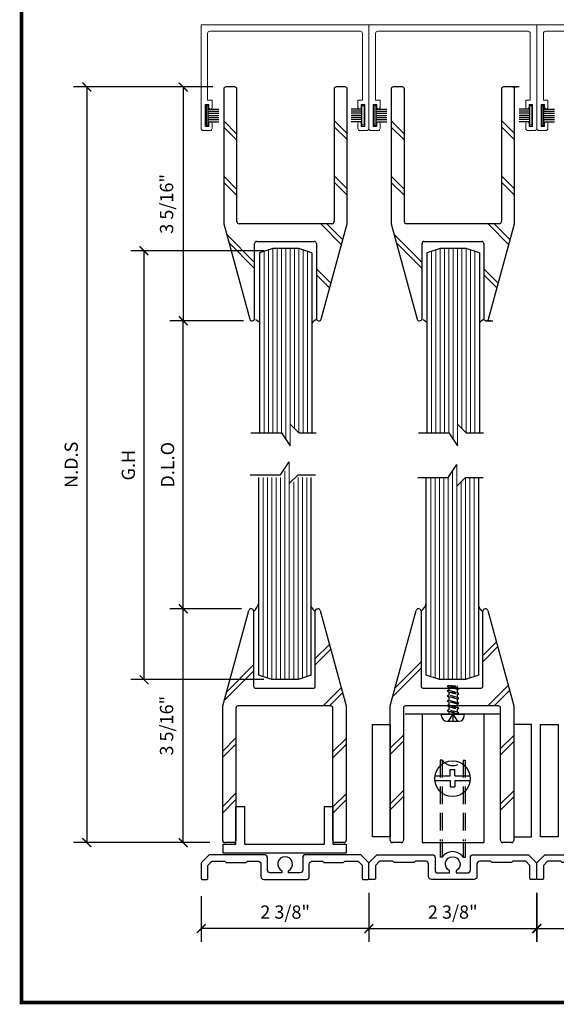
# Model space of a CAD drawing. Units: inches. Extents: x 270 to 775, y -168 to 31.
# Drawn here: x 484 to 492, y -142 to -128 of the extents above; entities that cross this region are included whole.
import ezdxf
from ezdxf.enums import TextEntityAlignment as Align

# ---------------------------------------------------------------- set-up
doc = ezdxf.new("R2010")
doc.units = ezdxf.units.IN
doc.header["$MEASUREMENT"] = 0
doc.linetypes.add('DASHED', pattern=[0.75, 0.5, -0.25])
for name, color, linetype in [('ADPDETAIL1', 1, 'Continuous'), ('ADPDETAIL2', 7, 'Continuous'), ('ADPDETAIL3', 5, 'Continuous'), ('BOLD', 1, 'Continuous'), ('MED', 4, 'Continuous'), ('THIN', 4, 'Continuous'), ('TITLE_BLOCK', 7, 'Continuous')]:
    doc.layers.add(name, color=color, linetype=linetype)
doc.layers.add('HATCH', color=7, linetype='Continuous', lineweight=13)
doc.layers.add('THICK', color=5, linetype='Continuous', lineweight=120)
doc.layers.add('SHEET', color=40, linetype='Continuous', plot=False)
doc.styles.add('ROMANT', font='romant__.ttf')
doc.styles.add('SIMPLEX-094', font='simplex.shx', dxfattribs={"height": 0.094})
doc.styles.get("Standard").update_dxf_attribs({"font": 'romantic.ttf'})
doc.dimstyles.new('IAMW', dxfattribs={"dimscale": 2, "dimtxt": 0.09375, "dimasz": 0.0625, "dimexe": 0.09375, "dimexo": 0.125, "dimgap": 0.0625, "dimtad": 1, "dimdec": 4, "dimzin": 3, "dimdsep": 46, "dimlunit": 4, "dimtxsty": 'Standard', "dimblk": 'ARCHTICK', "dimcen": 0, "dimclrd": 256, "dimclre": 256, "dimclrt": 2, "dimadec": 8, "dimazin": 0, "dimtfac": 1, "dimtdec": 4, "dimtix": 1, "dimtmove": 2, "dimatfit": 3, "dimfxl": 0.09375, "dimfrac": 2, "dimtolj": 1, "dimtzin": 0, "dimlwd": -1, "dimlwe": -1, "dimarcsym": 0})

# ---------------------------------------------------------------- blocks, each defined once
blk = doc.blocks.new('PRL_ARCH_P')
blk.add_point((-3.969, 0.5085))
at = {"layer": 'THICK', "const_width": 0.025}
blk.add_lwpolyline([(-3.969, 0), (3.969, 0), (3.969, 10.437), (-3.969, 10.437)], close=True, dxfattribs=at)
for tag, height, style, width, p, p2 in [('PRODUCT', 0.25, 'ROMANT', 1.543709, (-1.169, 9.9803), (1.606, 9.9803)), ('DWG_NO_F', 0.094, 'SIMPLEX-094', 1.745692, (2.4398, 10.1462), (3.776, 10.1462)), ('TYPE1', 0.125, 'ROMANT', 4.688377, (-1.1792, 9.737), (1.6115, 9.737))]:
    blk.add_attdef(tag, text='', height=height, dxfattribs=dict(style=style, width=width)).set_placement(p, p2, align=Align.FIT)
at = {"style": 'SIMPLEX-094'}
blk.add_attdef('DATE', (2.1704, 9.7663), '', height=0.094, dxfattribs=at)
at = {"layer": 'SHEET', "style": 'ROMANT'}
blk.add_attdef('SCALE', (-3.146, 8.9578), '', height=0.094, dxfattribs=at)
blk = doc.blocks.new('_ArchTick')
at = {"color": 0, "linetype": 'ByBlock', "const_width": 0.15}
blk.add_lwpolyline([(-0.5, -0.5), (0.5, 0.5)], dxfattribs=at)
blk = doc.blocks.new('*D351')
for p, q in [((491.75, -127.782), (491.75, -127.381)), ((494.129, -127.782), (494.129, -127.381)), ((494.129, -127.569), (491.75, -127.569))]:
    blk.add_line(p, q)
at = {"layer": 'Defpoints', "color": 0}
for p in [(491.75, -127.569), (491.75, -128.032), (494.129, -128.032)]:
    blk.add_point(p, dxfattribs=at)
at = {"xscale": 0.125, "yscale": 0.125, "zscale": 0.125, "rotation": 180}
blk.add_blockref('_ArchTick', (491.75, -127.569), dxfattribs=at)
at = {"xscale": 0.125, "yscale": 0.125, "zscale": 0.125}
blk.add_blockref('_ArchTick', (494.129, -127.569), dxfattribs=at)
at = {"color": 2, "insert": (492.94, -127.334), "char_height": 0.1875, "attachment_point": 5}
blk.add_mtext('\\A1;2 3/8"', dxfattribs=at)
blk = doc.blocks.new('*D352')
for p, q in [((486.993, -127.782), (486.993, -127.381)), ((489.372, -127.782), (489.372, -127.381)), ((489.372, -127.569), (486.993, -127.569))]:
    blk.add_line(p, q)
at = {"layer": 'Defpoints', "color": 0}
for p in [(486.993, -127.569), (486.993, -128.032), (489.372, -128.032)]:
    blk.add_point(p, dxfattribs=at)
at = {"xscale": 0.125, "yscale": 0.125, "zscale": 0.125, "rotation": 180}
blk.add_blockref('_ArchTick', (486.993, -127.569), dxfattribs=at)
at = {"xscale": 0.125, "yscale": 0.125, "zscale": 0.125}
blk.add_blockref('_ArchTick', (489.372, -127.569), dxfattribs=at)
at = {"color": 2, "insert": (488.182, -127.334), "char_height": 0.1875, "attachment_point": 5}
blk.add_mtext('\\A1;2 3/8"', dxfattribs=at)
blk = doc.blocks.new('*U3')
at = {"layer": 'ADPDETAIL1', "linetype": 'Continuous'}
blk.add_lwpolyline([(1.069, 0.35), (0.29, 0.35, 0.414214), (0.25, 0.31), (0.25, 0.133, -0.414214), (0.21, 0.093), (0.047, 0.093), (0.047, 0.123, 4.237107), (-0.047, 0.123), (-0.047, 0.093), (-0.21, 0.093, -0.414214), (-0.25, 0.133), (-0.25, 0.31, 0.414214), (-0.29, 0.35), (-1.069, 0.35, 0.198912), (-1.08, 0.346), (-1.183, 0.242, 0.198913), (-1.188, 0.232), (-1.188, 0.015, 0.414214), (-1.173, 0), (-1.109, 0, 0.414214), (-1.094, 0.015), (-1.094, 0.193, -0.198912), (-1.09, 0.204), (-1.041, 0.253, -0.198912), (-1.031, 0.257), (-0.852, 0.257), (-0.833, 0.238), (-0.552, 0.238), (-0.533, 0.257), (-0.383, 0.257, -0.414214), (-0.343, 0.217), (-0.343, 0.04, 0.414213), (-0.303, 0), (0.303, 0, 0.414213), (0.343, 0.04), (0.343, 0.217, -0.414214), (0.383, 0.257), (0.528, 0.257), (0.547, 0.238), (0.828, 0.238), (0.847, 0.257), (1.031, 0.257, -0.198912), (1.041, 0.253), (1.09, 0.204, -0.198912), (1.094, 0.193), (1.094, 0.015, 0.414214), (1.109, 0), (1.172, 0, 0.414214), (1.187, 0.015), (1.187, 0.232, 0.198912), (1.183, 0.242), (1.08, 0.346, 0.198912)], format="xyb", close=True, dxfattribs=at)
blk = doc.blocks.new('*D353')
for p, q in [((491.752, -140.328), (491.752, -141.024)), ((494.127, -140.328), (494.127, -141.024)), ((491.752, -140.836), (494.127, -140.836))]:
    blk.add_line(p, q)
at = {"layer": 'Defpoints', "color": 0}
for p in [(491.752, -140.078), (494.127, -140.078), (494.127, -140.836)]:
    blk.add_point(p, dxfattribs=at)
at = {"xscale": 0.125, "yscale": 0.125, "zscale": 0.125, "rotation": 180}
blk.add_blockref('_ArchTick', (491.752, -140.836), dxfattribs=at)
at = {"xscale": 0.125, "yscale": 0.125, "zscale": 0.125}
blk.add_blockref('_ArchTick', (494.127, -140.836), dxfattribs=at)
at = {"color": 2, "insert": (492.939, -140.602), "char_height": 0.1875, "attachment_point": 5}
blk.add_mtext('\\A1;2 3/8"', dxfattribs=at)
blk = doc.blocks.new('*U4')
at = {"layer": 'ADPDETAIL1', "linetype": 'Continuous'}
blk.add_lwpolyline([(1.069, 0.35), (0.29, 0.35, 0.414214), (0.25, 0.31), (0.25, 0.133, -0.414214), (0.21, 0.093), (0.047, 0.093), (0.047, 0.123, 4.237107), (-0.047, 0.123), (-0.047, 0.093), (-0.21, 0.093, -0.414214), (-0.25, 0.133), (-0.25, 0.31, 0.414214), (-0.29, 0.35), (-1.069, 0.35, 0.198912), (-1.08, 0.346), (-1.183, 0.242, 0.198913), (-1.188, 0.232), (-1.188, 0.015, 0.414214), (-1.173, 0), (-1.109, 0, 0.414214), (-1.094, 0.015), (-1.094, 0.193, -0.198912), (-1.09, 0.204), (-1.041, 0.253, -0.198912), (-1.031, 0.257), (-0.852, 0.257), (-0.833, 0.238), (-0.552, 0.238), (-0.533, 0.257), (-0.383, 0.257, -0.414214), (-0.343, 0.217), (-0.343, 0.04, 0.414213), (-0.303, 0), (0.303, 0, 0.414213), (0.343, 0.04), (0.343, 0.217, -0.414214), (0.383, 0.257), (0.528, 0.257), (0.547, 0.238), (0.828, 0.238), (0.847, 0.257), (1.031, 0.257, -0.198912), (1.041, 0.253), (1.09, 0.204, -0.198912), (1.094, 0.193), (1.094, 0.015, 0.414214), (1.109, 0), (1.172, 0, 0.414214), (1.187, 0.015), (1.187, 0.232, 0.198912), (1.183, 0.242), (1.08, 0.346, 0.198912)], format="xyb", close=True, dxfattribs=at)
blk = doc.blocks.new('*D354')
for p, q in [((486.998, -140.374), (486.998, -141.024)), ((489.373, -140.374), (489.373, -141.024)), ((489.373, -140.836), (486.998, -140.836))]:
    blk.add_line(p, q)
at = {"layer": 'Defpoints', "color": 0}
for p in [(486.998, -140.124), (489.373, -140.124), (486.998, -140.836)]:
    blk.add_point(p, dxfattribs=at)
at = {"xscale": 0.125, "yscale": 0.125, "zscale": 0.125, "rotation": 180}
blk.add_blockref('_ArchTick', (486.998, -140.836), dxfattribs=at)
at = {"xscale": 0.125, "yscale": 0.125, "zscale": 0.125}
blk.add_blockref('_ArchTick', (489.373, -140.836), dxfattribs=at)
at = {"color": 2, "insert": (488.186, -140.602), "char_height": 0.1875, "attachment_point": 5}
blk.add_mtext('\\A1;2 3/8"', dxfattribs=at)
blk = doc.blocks.new('SETTING TRACK')
for p, q in [((52.843, 228.316), (52.843, 228.85)), ((52.843, 228.85), (52.968, 228.85)), ((52.968, 228.316), (52.968, 228.85)), ((54.093, 228.85), (54.218, 228.85)), ((54.093, 228.85), (54.093, 228.316)), ((54.218, 228.85), (54.218, 228.316)), ((52.656, 228.316), (52.656, 228.191)), ((52.656, 228.316), (52.843, 228.316)), ((52.656, 228.191), (54.406, 228.191)), ((52.968, 228.316), (54.093, 228.316)), ((54.218, 228.316), (54.406, 228.316)), ((54.406, 228.316), (54.406, 228.191))]:
    blk.add_line(p, q)
blk = doc.blocks.new('MO-HAIR')
at = {"layer": 'ADPDETAIL2'}
for p, q in [((-0.03, 0), (0, 0)), ((0, 0), (0, -0.282)), ((0, -0.282), (-0.03, -0.282))]:
    blk.add_line(p, q, dxfattribs=at)
at = {"layer": 'ADPDETAIL2', "linetype": 'Continuous'}
for p, q in [((-0.03, -0.282), (-0.03, 0)), ((-0.03, -0.051), (-0.181, -0.051)), ((-0.03, -0.081), (-0.181, -0.081)), ((-0.03, -0.111), (-0.181, -0.111)), ((-0.03, -0.141), (-0.181, -0.141)), ((-0.03, -0.171), (-0.181, -0.171)), ((-0.03, -0.201), (-0.181, -0.201)), ((-0.03, -0.231), (-0.181, -0.231))]:
    blk.add_line(p, q, dxfattribs=at)
blk = doc.blocks.new('*D363')
for p, q in [((487.16, -128.914), (486.554, -128.914)), ((486.742, -128.914), (486.742, -132.226)), ((487.473, -132.226), (486.554, -132.226))]:
    blk.add_line(p, q)
at = {"layer": 'Defpoints', "color": 0}
for p in [(487.41, -128.914), (486.742, -132.226), (487.723, -132.226)]:
    blk.add_point(p, dxfattribs=at)
at = {"xscale": 0.125, "yscale": 0.125, "zscale": 0.125}
for p, rotation in [((486.742, -128.914), 90), ((486.742, -132.226), 270)]:
    blk.add_blockref('_ArchTick', p, dxfattribs=dict(at, rotation=rotation))
at = {"color": 2, "insert": (486.506, -130.57), "char_height": 0.1875, "attachment_point": 5, "rotation": 90}
blk.add_mtext('\\A1;3 5/16"', dxfattribs=at)
blk = doc.blocks.new('*D364')
for p, q in [((487.458, -136.306), (486.554, -136.306)), ((486.742, -139.618), (486.742, -136.306)), ((487.121, -139.618), (486.554, -139.618))]:
    blk.add_line(p, q)
at = {"layer": 'Defpoints', "color": 0}
for p in [(486.742, -136.306), (487.708, -136.306), (487.371, -139.618)]:
    blk.add_point(p, dxfattribs=at)
at = {"xscale": 0.125, "yscale": 0.125, "zscale": 0.125}
for p, rotation in [((486.742, -136.306), 90), ((486.742, -139.618), 270)]:
    blk.add_blockref('_ArchTick', p, dxfattribs=dict(at, rotation=rotation))
at = {"color": 2, "insert": (486.506, -137.962), "char_height": 0.1875, "attachment_point": 5, "rotation": 90}
blk.add_mtext('\\A1;3 5/16"', dxfattribs=at)
blk = doc.blocks.new('*D365')
for p, q in [((487.883, -131.233), (485.998, -131.233)), ((486.185, -131.233), (486.185, -137.309)), ((487.883, -137.309), (485.998, -137.309))]:
    blk.add_line(p, q)
at = {"layer": 'Defpoints', "color": 0}
for p in [(488.133, -131.233), (486.185, -137.309), (488.133, -137.309)]:
    blk.add_point(p, dxfattribs=at)
at = {"xscale": 0.125, "yscale": 0.125, "zscale": 0.125}
for p, rotation in [((486.185, -131.233), 90), ((486.185, -137.309), 270)]:
    blk.add_blockref('_ArchTick', p, dxfattribs=dict(at, rotation=rotation))
at = {"color": 2, "insert": (485.964, -134.271), "char_height": 0.1875, "attachment_point": 5, "rotation": 90}
blk.add_mtext('\\A1;G.H', dxfattribs=at)
blk = doc.blocks.new('*D366')
for p, q in [((487.595, -132.226), (486.554, -132.226)), ((486.742, -136.306), (486.742, -132.226)), ((487.57, -136.306), (486.554, -136.306))]:
    blk.add_line(p, q)
at = {"layer": 'Defpoints', "color": 0}
for p in [(486.742, -132.226), (487.845, -132.226), (487.82, -136.306)]:
    blk.add_point(p, dxfattribs=at)
at = {"xscale": 0.125, "yscale": 0.125, "zscale": 0.125}
for p, rotation in [((486.742, -132.226), 90), ((486.742, -136.306), 270)]:
    blk.add_blockref('_ArchTick', p, dxfattribs=dict(at, rotation=rotation))
at = {"color": 2, "insert": (486.521, -134.266), "char_height": 0.1875, "attachment_point": 5, "rotation": 90}
blk.add_mtext('\\A1;D.L.O', dxfattribs=at)
blk = doc.blocks.new('*D367')
for p, q in [((487.083, -128.914), (485.188, -128.914)), ((485.376, -128.914), (485.376, -139.618)), ((487.121, -139.618), (485.188, -139.618))]:
    blk.add_line(p, q)
at = {"layer": 'Defpoints', "color": 0}
for p in [(487.333, -128.914), (485.376, -139.618), (487.371, -139.618)]:
    blk.add_point(p, dxfattribs=at)
at = {"xscale": 0.125, "yscale": 0.125, "zscale": 0.125}
for p, rotation in [((485.376, -128.914), 90), ((485.376, -139.618), 270)]:
    blk.add_blockref('_ArchTick', p, dxfattribs=dict(at, rotation=rotation))
at = {"color": 2, "insert": (485.155, -134.266), "char_height": 0.1875, "attachment_point": 5, "rotation": 90}
blk.add_mtext('\\A1;N.D.S', dxfattribs=at)
blk = doc.blocks.new('*D552')
for p, q in [((489.372, -127.782), (489.372, -127.381)), ((491.75, -127.782), (491.75, -127.381)), ((491.75, -127.569), (489.372, -127.569))]:
    blk.add_line(p, q)
at = {"layer": 'Defpoints', "color": 0}
for p in [(489.372, -127.569), (489.372, -128.032), (491.75, -128.032)]:
    blk.add_point(p, dxfattribs=at)
at = {"xscale": 0.125, "yscale": 0.125, "zscale": 0.125, "rotation": 180}
blk.add_blockref('_ArchTick', (489.372, -127.569), dxfattribs=at)
at = {"xscale": 0.125, "yscale": 0.125, "zscale": 0.125}
blk.add_blockref('_ArchTick', (491.75, -127.569), dxfattribs=at)
at = {"color": 2, "insert": (490.561, -127.334), "char_height": 0.1875, "attachment_point": 5}
blk.add_mtext('\\A1;2 3/8"', dxfattribs=at)
blk = doc.blocks.new('*D553')
for p, q in [((489.373, -140.328), (489.373, -141.024)), ((491.748, -140.328), (491.748, -141.024)), ((489.373, -140.836), (491.748, -140.836))]:
    blk.add_line(p, q)
at = {"layer": 'Defpoints', "color": 0}
for p in [(489.373, -140.078), (491.748, -140.078), (491.748, -140.836)]:
    blk.add_point(p, dxfattribs=at)
at = {"xscale": 0.125, "yscale": 0.125, "zscale": 0.125, "rotation": 180}
blk.add_blockref('_ArchTick', (489.373, -140.836), dxfattribs=at)
at = {"xscale": 0.125, "yscale": 0.125, "zscale": 0.125}
blk.add_blockref('_ArchTick', (491.748, -140.836), dxfattribs=at)
at = {"color": 2, "insert": (490.561, -140.602), "char_height": 0.1875, "attachment_point": 5}
blk.add_mtext('\\A1;2 3/8"', dxfattribs=at)

msp = doc.modelspace()

# ---------------------------------------------------------------- linework, layer by layer
for p, q in [((487.3166, -128.94491), (487.3166, -130.85091)), ((487.4726, -128.91391), (487.3476, -128.91391)), ((487.5036, -130.81991), (487.5036, -128.94491)), ((488.8796, -128.94491), (488.8796, -130.81991)), ((489.0356, -128.91391), (488.9106, -128.91391)), ((489.0666, -130.85091), (489.0666, -128.94491)), ((489.68796, -128.94491), (489.68796, -130.85091)), ((489.84396, -128.91391), (489.71896, -128.91391)), ((489.87496, -130.81991), (489.87496, -128.94491)), ((491.25096, -128.94491), (491.25096, -130.81991)), ((491.40696, -128.91391), (491.28196, -128.91391)), ((491.40735, -128.91391), (491.46896, -128.91391)), ((491.49996, -128.91391), (491.40735, -128.91391)), ((491.46871, -128.91391), (491.42196, -128.91391)), ((491.43796, -130.85091), (491.43796, -128.94491)), ((491.49971, -128.91391), (491.46871, -128.91391)), ((487.3166, -130.85091), (487.68537, -132.20306)), ((488.8486, -130.85091), (487.5346, -130.85091)), ((488.69783, -132.20306), (489.0666, -130.85091)), ((489.68796, -130.85091), (490.05673, -132.20306)), ((491.21996, -130.85091), (489.90596, -130.85091)), ((491.06919, -132.20306), (491.43796, -130.85091)), ((487.7851, -131.10091), (488.5981, -131.10091)), ((490.15646, -131.10091), (490.96946, -131.10091)), ((487.7541, -132.19491), (487.7541, -131.13191)), ((488.6291, -131.13191), (488.6291, -132.19491)), ((490.12546, -132.19491), (490.12546, -131.13191)), ((491.00046, -131.13191), (491.00046, -132.19491)), ((487.71528, -132.22591), (487.7231, -132.22591)), ((488.6601, -132.22591), (488.66793, -132.22591)), ((488.66793, -132.22591), (488.66793, -132.22591)), ((491.03146, -132.22591), (491.12736, -132.22591)), ((491.09523, -132.22591), (491.03929, -132.22591)), ((487.30106, -137.68116), (487.66983, -136.329)), ((487.70756, -136.30616), (487.69974, -136.30616)), ((487.73856, -136.33716), (487.73856, -137.40016)), ((488.61356, -137.40016), (488.61356, -136.33716)), ((488.64456, -136.30616), (488.65239, -136.30616)), ((488.68229, -136.329), (489.05106, -137.68116)), ((489.67488, -137.68116), (490.04365, -136.329)), ((490.08138, -136.30616), (490.07356, -136.30616)), ((490.11238, -136.33716), (490.11238, -137.40016)), ((490.98738, -137.40016), (490.98738, -136.33716)), ((491.0262, -136.30616), (491.01838, -136.30616)), ((491.05611, -136.329), (491.42488, -137.68116)), ((487.76956, -137.43116), (488.58256, -137.43116)), ((490.14338, -137.43116), (490.95638, -137.43116)), ((487.30106, -139.58716), (487.30106, -137.68116)), ((487.48806, -137.71216), (487.48806, -139.58716)), ((488.83306, -137.68116), (487.51906, -137.68116)), ((488.86406, -139.58716), (488.86406, -137.71216)), ((489.05106, -137.68116), (489.05106, -139.58716)), ((489.67488, -139.58716), (489.67488, -137.68116)), ((489.86188, -137.71216), (489.86188, -139.58716)), ((491.20688, -137.68116), (489.89288, -137.68116)), ((491.23788, -139.58716), (491.23788, -137.71216)), ((491.42488, -137.68116), (491.42488, -139.58716)), ((487.45706, -139.61816), (487.33206, -139.61816)), ((489.02006, -139.61816), (488.89506, -139.61816)), ((489.83088, -139.61816), (489.70588, -139.61816)), ((491.39388, -139.61816), (491.26888, -139.61816))]:
    msp.add_line(p, q)
at = {"color": 1, "lineweight": 5}
for points in [[(489.37361, -128.03199), (486.99491, -128.03199), (486.99491, -129.50113, 0.41421356), (487.02611, -129.53233), (487.12075, -129.53233, 0.41421356), (487.15195, -129.50113), (487.15195, -129.42981, 0.92886744), (487.1052, -129.42636, 0.03687789), (487.10494, -129.42981), (487.10494, -129.47232), (487.05493, -129.47232), (487.05493, -129.16025), (487.10494, -129.16025), (487.10494, -129.20276, 1), (487.15195, -129.20276), (487.15195, -129.10023), (487.08794, -129.10023), (487.08794, -128.15621, -0.41421356), (487.11914, -128.12501), (489.24939, -128.12501, -0.41421352), (489.28059, -128.15621), (489.28059, -129.10023), (489.21658, -129.10023), (489.21658, -129.20276, 0.9993456), (489.26359, -129.20276), (489.26359, -129.16025), (489.3136, -129.16025), (489.3136, -129.47232), (489.26359, -129.47232), (489.26359, -129.42981, 1), (489.21658, -129.42981), (489.21658, -129.50113, 0.41421356), (489.24778, -129.53233), (489.34241, -129.53233, 0.41421356), (489.37361, -129.50113)], [(491.75231, -128.03199), (489.37361, -128.03199), (489.37361, -129.50113, 0.41421356), (489.40481, -129.53233), (489.49945, -129.53233, 0.41421356), (489.53065, -129.50113), (489.53065, -129.42981, 0.92886744), (489.48389, -129.42636, 0.03687789), (489.48364, -129.42981), (489.48364, -129.47232), (489.43363, -129.47232), (489.43363, -129.16025), (489.48364, -129.16025), (489.48364, -129.20276, 1), (489.53065, -129.20276), (489.53065, -129.10023), (489.46664, -129.10023), (489.46664, -128.15621, -0.41421356), (489.49784, -128.12501), (491.62809, -128.12501, -0.41421352), (491.65929, -128.15621), (491.65929, -129.10023), (491.59528, -129.10023), (491.59528, -129.20276, 0.9993456), (491.64229, -129.20276), (491.64229, -129.16025), (491.6923, -129.16025), (491.6923, -129.47232), (491.64229, -129.47232), (491.64229, -129.42981, 1), (491.59528, -129.42981), (491.59528, -129.50113, 0.41421356), (491.62648, -129.53233), (491.72111, -129.53233, 0.41421356), (491.75231, -129.50113)]]:
    msp.add_lwpolyline(points, format="xyb", close=True, dxfattribs=at)
msp.add_lwpolyline([(494.13101, -128.03199), (491.75231, -128.03199), (491.75231, -129.50113, 0.41421356), (491.78351, -129.53233), (491.87815, -129.53233, 0.41421356), (491.90935, -129.50113), (491.90935, -129.42981, 0.92886744), (491.86259, -129.42636, 0.03687789), (491.86234, -129.42981), (491.86234, -129.47232), (491.81233, -129.47232), (491.81233, -129.16025), (491.86234, -129.16025), (491.86234, -129.20276, 1), (491.90935, -129.20276), (491.90935, -129.10023), (491.84533, -129.10023), (491.84533, -128.15621, -0.41421356), (491.87653, -128.12501), (494.00679, -128.12501, -0.41421352)], format="xyb", dxfattribs=at)
for centre, start, end in [((487.3476, -128.94491), 90, 180), ((487.4726, -128.94491), 0, 90), ((488.9106, -128.94491), 90, 180), ((489.0356, -128.94491), 89.285389, 90), ((489.0356, -128.94491), 360, 89.285389), ((489.71896, -128.94491), 90, 180), ((489.84396, -128.94491), 0, 90), ((491.28196, -128.94491), 90, 180), ((491.40696, -128.94491), 89.285389, 90), ((491.40696, -128.94491), 0, 89.285389), ((487.5346, -130.81991), 180, 270), ((488.8486, -130.81991), 270, 0), ((489.90596, -130.81991), 180, 270), ((491.21996, -130.81991), 270, 0), ((487.7851, -131.13191), 90, 180), ((488.5981, -131.13191), 0, 90), ((490.15646, -131.13191), 90, 180), ((490.96946, -131.13191), 0, 90), ((487.71528, -132.19491), 195.255119, 270), ((487.7231, -132.19491), 270, 0), ((488.6601, -132.19491), 180, 270), ((488.66793, -132.19491), 270, 344.744881), ((490.08664, -132.19491), 195.255119, 270), ((490.09446, -132.19491), 270, 0), ((491.03146, -132.19491), 180, 270), ((491.03929, -132.19491), 270, 344.744881), ((487.69974, -136.33716), 90, 164.744881), ((487.70756, -136.33716), 0, 90), ((488.64456, -136.33716), 90, 180), ((488.65239, -136.33716), 15.255119, 90), ((490.07356, -136.33716), 90, 164.744881), ((490.08138, -136.33716), 0, 90), ((491.01838, -136.33716), 90, 180), ((491.0262, -136.33716), 15.255119, 90), ((487.76956, -137.40016), 180, 270), ((488.58256, -137.40016), 270, 0), ((490.14338, -137.40016), 180, 270), ((490.95638, -137.40016), 270, 0), ((487.51906, -137.71216), 90, 180), ((488.83306, -137.71216), 0, 90), ((489.89288, -137.71216), 90, 180), ((491.20688, -137.71216), 0, 90), ((487.33206, -139.58716), 180, 270), ((487.45706, -139.58716), 270, 0), ((488.89506, -139.58716), 180, 270), ((489.02006, -139.58716), 270.714611, 0), ((489.70588, -139.58716), 180, 270), ((489.83088, -139.58716), 270, 0), ((491.26888, -139.58716), 180, 270), ((491.39388, -139.58716), 270.714611, 0), ((489.02006, -139.58716), 270, 270.714611), ((491.39388, -139.58716), 270, 270.714611)]:
    msp.add_arc(centre, 0.031, start, end)
at = {"layer": 'ADPDETAIL1', "linetype": 'DASHED', "ltscale": 0.0625}
for p, q in [((490.50403, -137.38992), (490.48302, -137.40193)), ((490.48302, -137.40193), (490.50403, -137.41393)), ((490.48302, -137.40193), (490.64706, -137.43593)), ((490.50403, -137.45894), (490.48302, -137.47094)), ((490.48302, -137.47094), (490.50403, -137.48294)), ((490.64706, -137.50595), (490.48302, -137.47094)), ((490.50403, -137.38783), (490.50403, -137.38992)), ((490.50403, -137.38783), (490.62606, -137.39641)), ((490.62606, -137.42393), (490.50403, -137.38992)), ((490.50403, -137.41393), (490.50403, -137.45894)), ((490.62606, -137.44794), (490.50403, -137.41393)), ((490.50403, -137.45894), (490.62606, -137.49395)), ((490.50403, -137.48294), (490.50403, -137.52895)), ((490.50403, -137.48294), (490.62606, -137.51795)), ((490.62606, -137.42393), (490.62606, -137.39641)), ((490.64706, -137.43593), (490.62606, -137.42393)), ((490.62606, -137.44794), (490.64706, -137.43593)), ((490.62606, -137.49395), (490.62606, -137.44794)), ((490.64706, -137.50595), (490.62606, -137.49395)), ((490.62606, -137.51795), (490.64706, -137.50595)), ((490.62606, -137.56296), (490.62606, -137.51795)), ((490.50403, -137.52895), (490.48302, -137.54096)), ((490.48302, -137.54096), (490.64706, -137.57496)), ((490.48302, -137.54096), (490.50403, -137.55196)), ((490.50403, -137.59797), (490.48302, -137.60997)), ((490.48302, -137.60997), (490.50403, -137.62197)), ((490.64706, -137.64498), (490.48302, -137.60997)), ((490.62606, -137.56296), (490.50403, -137.52895)), ((490.50403, -137.55196), (490.50403, -137.59797)), ((490.62606, -137.58697), (490.50403, -137.55196)), ((490.50403, -137.59797), (490.62606, -137.63298)), ((490.50403, -137.62197), (490.50403, -137.66699)), ((490.62606, -137.65698), (490.50403, -137.62197)), ((490.64706, -137.57496), (490.62606, -137.56296)), ((490.62606, -137.58697), (490.64706, -137.57496)), ((490.62606, -137.63298), (490.62606, -137.58697)), ((490.64706, -137.64498), (490.62606, -137.63298)), ((490.62606, -137.65698), (490.64706, -137.64498)), ((490.62606, -137.70199), (490.62606, -137.65698)), ((490.50403, -137.66699), (490.48302, -137.67899)), ((490.48302, -137.67899), (490.50403, -137.69099)), ((490.64706, -137.714), (490.48302, -137.67899)), ((490.50403, -137.737), (490.48302, -137.749)), ((490.48302, -137.749), (490.50403, -137.76101)), ((490.48302, -137.749), (490.64706, -137.78301)), ((490.50403, -137.66699), (490.62606, -137.70199)), ((490.50403, -137.69099), (490.50403, -137.737)), ((490.50403, -137.69099), (490.62606, -137.726)), ((490.62606, -137.77201), (490.50403, -137.737)), ((490.50403, -137.76101), (490.50403, -137.79801)), ((490.62606, -137.79501), (490.50403, -137.76101)), ((490.64706, -137.714), (490.62606, -137.70199)), ((490.62606, -137.726), (490.64706, -137.714)), ((490.62606, -137.77201), (490.62606, -137.726)), ((490.64706, -137.78301), (490.62606, -137.77201)), ((490.62606, -137.79501), (490.64706, -137.78301))]:
    msp.add_line(p, q, dxfattribs=at)
at = {"layer": 'ADPDETAIL1', "linetype": 'Continuous'}
for p, q in [((490.55292, -137.80022), (490.56292, -137.79022)), ((490.56292, -137.79022), (490.57293, -137.80022)), ((490.62606, -137.79801), (490.62606, -137.79501)), ((490.64394, -137.80022), (490.64494, -137.79922)), ((490.40189, -137.80022), (490.72396, -137.80022)), ((490.40189, -137.82122), (490.40189, -137.80022)), ((490.4769, -137.89624), (490.64894, -137.89624)), ((490.72396, -137.82122), (490.72396, -137.80022)), ((490.38224, -139.61604), (490.38224, -139.82485)), ((490.41225, -139.61604), (490.41225, -139.82485)), ((490.70832, -139.61604), (490.70832, -139.82485)), ((490.73832, -139.61604), (490.73832, -139.82485)), ((490.41225, -139.82485), (490.38224, -139.82485)), ((490.70832, -139.82485), (490.73832, -139.82485))]:
    msp.add_line(p, q, dxfattribs=at)
at = {"layer": 'ADPDETAIL1', "linetype": 'DASHED', "ltscale": 0.5}
for p, q in [((490.38224, -138.44754), (490.38224, -139.59954)), ((490.41225, -138.44754), (490.38224, -138.44754)), ((490.41225, -138.44754), (490.41225, -139.60064)), ((490.70832, -138.44754), (490.73832, -138.44754)), ((490.70832, -138.44754), (490.70832, -139.59625)), ((490.73832, -138.44754), (490.73832, -139.59735))]:
    msp.add_line(p, q, dxfattribs=at)
at = {"layer": 'ADPDETAIL1', "linetype": 'Continuous'}
for centre, radius, start, end in [((490.4769, -137.82224), 0.07502, 180.000027, 270.000022), ((490.64894, -137.82224), 0.07502, 270.000022, 0.000018), ((490.56028, -139.92376), 0.17804, 33.750916, 146.249104)]:
    msp.add_arc(centre, radius, start, end, dxfattribs=at)
at = {"layer": 'ADPDETAIL1', "linetype": 'DASHED', "ltscale": 0.5}
msp.add_arc((490.56028, -138.34862), 0.17804, 213.750896, 326.249084, dxfattribs=at)
at = {"layer": 'ADPDETAIL3', "linetype": 'DASHED'}
for q in [(490.49591, -137.89624), (490.56292, -137.89624), (490.62994, -137.89624)]:
    msp.add_line((490.56292, -137.80022), q, dxfattribs=at)
at = {"layer": 'BOLD'}
for p, q in [((490.12731, -137.80104), (490.12731, -139.61604)), ((491.00217, -137.80104), (491.00217, -139.61604)), ((490.52607, -138.67358), (490.52607, -138.57981)), ((490.52607, -138.57981), (490.58858, -138.57981)), ((490.58858, -138.67358), (490.58858, -138.57981)), ((490.30658, -138.73609), (490.52607, -138.73609)), ((490.30843, -138.67358), (490.52607, -138.67358)), ((490.52607, -138.73609), (490.52607, -138.82986)), ((490.58858, -138.67358), (490.80622, -138.67358)), ((490.58858, -138.73609), (490.80807, -138.73609)), ((490.58858, -138.73609), (490.58858, -138.82986)), ((490.52607, -138.82986), (490.58858, -138.82986)), ((490.12731, -139.61604), (491.00217, -139.61604))]:
    msp.add_line(p, q, dxfattribs=at)
msp.add_circle((490.55732, -138.71224), 0.25188, dxfattribs=at)
at = {"layer": 'HATCH', "color": 3, "linetype": 'Continuous'}
for p, q in [((487.31877, -129.39521), (487.5036, -129.58004)), ((488.88266, -129.39077), (489.06749, -129.5756)), ((489.69013, -129.39521), (489.87496, -129.58004)), ((491.25313, -129.38988), (491.43796, -129.57471)), ((487.5036, -129.66717), (487.31877, -129.48234)), ((489.06749, -129.66273), (488.88266, -129.4779)), ((489.87496, -129.66717), (489.69013, -129.48234)), ((491.43796, -129.66184), (491.25313, -129.47701)), ((487.31877, -130.17938), (487.5036, -130.36421)), ((487.5036, -130.45134), (487.31877, -130.26651)), ((488.88177, -130.17405), (489.0666, -130.35888)), ((489.0666, -130.44601), (488.88177, -130.26118)), ((489.69013, -130.17938), (489.87496, -130.36421)), ((489.87496, -130.45134), (489.69013, -130.26651)), ((491.25313, -130.17405), (491.43796, -130.35888)), ((491.43796, -130.44601), (491.25313, -130.26118)), ((488.98533, -131.1489), (488.69508, -130.85864)), ((488.78221, -130.85864), (489.004, -131.08044)), ((491.35669, -131.1489), (491.06643, -130.85864)), ((491.15356, -130.85864), (491.37536, -131.08044)), ((487.35803, -131.00279), (487.7541, -131.39887)), ((489.72939, -131.0028), (490.12546, -131.39887)), ((487.7541, -131.486), (487.3907, -131.1226)), ((487.88676, -133.81464), (487.88676, -131.24285)), ((487.94837, -133.81464), (487.94837, -131.22251)), ((488.00998, -131.20217), (488.00998, -133.81464)), ((488.00998, -133.81464), (488.00998, -131.20217)), ((488.07159, -133.81464), (488.07159, -131.20217)), ((488.1332, -131.20217), (488.1332, -133.81464)), ((488.19481, -133.90706), (488.19481, -131.20217)), ((488.25642, -131.20217), (488.25642, -133.99947)), ((488.31803, -133.75303), (488.31803, -131.20217)), ((488.37964, -131.20217), (488.37964, -133.81464)), ((488.44125, -131.22251), (488.44125, -133.81464)), ((488.50286, -131.24285), (488.50286, -133.81464)), ((490.12546, -131.486), (489.76206, -131.1226)), ((490.25812, -133.81464), (490.25812, -131.24285)), ((490.31973, -133.81464), (490.31973, -131.22251)), ((490.38134, -131.20217), (490.38134, -133.81464)), ((490.38134, -133.81464), (490.38134, -131.20217)), ((490.44295, -133.81464), (490.44295, -131.20217)), ((490.50456, -131.20217), (490.50456, -133.81464)), ((490.56617, -133.90706), (490.56617, -131.20217)), ((490.62778, -131.20217), (490.62778, -133.99947)), ((490.68939, -133.75303), (490.68939, -131.20217)), ((490.751, -131.20217), (490.751, -133.81464)), ((490.81261, -131.22251), (490.81261, -133.81464)), ((490.87422, -131.24285), (490.87422, -133.81464)), ((488.6291, -131.48971), (488.83597, -131.69657)), ((491.00046, -131.48971), (491.20733, -131.69657)), ((488.8173, -131.76503), (488.6291, -131.57684)), ((491.18866, -131.76503), (491.00046, -131.57684)), ((488.24539, -137.30871), (488.24539, -134.26206)), ((490.61921, -137.30871), (490.61921, -134.26206)), ((487.87573, -137.26851), (487.87573, -134.44689)), ((487.93734, -137.28837), (487.93734, -134.44689)), ((487.99895, -137.30871), (487.99895, -134.44689)), ((488.06056, -134.44689), (488.06056, -137.30871)), ((488.12217, -137.30871), (488.12217, -134.44689)), ((488.18378, -134.35448), (488.18378, -137.30871)), ((488.36861, -137.30871), (488.36861, -134.44689)), ((488.43022, -137.28837), (488.43022, -134.44689)), ((488.49183, -137.26803), (488.49183, -134.44689)), ((490.24955, -137.26851), (490.24955, -134.44689)), ((490.31116, -137.28837), (490.31116, -134.44689)), ((490.37277, -137.30871), (490.37277, -134.44689)), ((490.43438, -134.44689), (490.43438, -137.30871)), ((490.49599, -137.30871), (490.49599, -134.44689)), ((490.5576, -134.35448), (490.5576, -137.30871)), ((490.74243, -137.30871), (490.74243, -134.44689)), ((490.80404, -137.28837), (490.80404, -134.44689)), ((490.86565, -137.26803), (490.86565, -134.44689)), ((488.307, -134.5085), (488.307, -137.30871)), ((490.68082, -134.5085), (490.68082, -137.30871)), ((488.8135, -136.8101), (488.61356, -137.01004)), ((491.17838, -136.77732), (490.98738, -136.96832)), ((488.61356, -137.09717), (488.83217, -136.87856)), ((490.98738, -137.05545), (491.19705, -136.84578)), ((487.73856, -137.10087), (487.35461, -137.48483)), ((490.11238, -137.05915), (489.74407, -137.42746)), ((487.32194, -137.60463), (487.73856, -137.188)), ((489.71139, -137.54727), (490.11238, -137.14628)), ((488.98154, -137.42623), (488.7266, -137.68116)), ((488.81373, -137.68116), (489.00021, -137.49469)), ((491.34641, -137.39345), (491.0587, -137.68116)), ((491.14814, -137.67885), (491.36508, -137.46191)), ((487.48806, -138.13554), (487.3033, -138.3203)), ((489.05106, -138.14087), (488.86406, -138.32787)), ((489.86188, -138.09382), (489.67488, -138.28082)), ((489.67488, -138.36795), (489.86188, -138.18095)), ((491.42488, -138.09915), (491.23788, -138.28615)), ((491.23788, -138.37328), (491.42488, -138.18628)), ((487.30106, -138.40967), (487.48806, -138.22267)), ((488.86406, -138.41499), (489.05106, -138.22799)), ((489.86188, -138.87798), (489.67656, -139.0633)), ((491.42488, -138.88331), (491.23788, -139.07031)), ((487.48906, -138.9187), (487.30106, -139.1067)), ((487.30106, -139.19383), (487.48906, -139.00583)), ((489.05106, -138.92503), (488.86406, -139.11203)), ((488.86406, -139.19916), (489.05106, -139.01216)), ((489.67488, -139.15211), (489.86188, -138.96511)), ((491.23788, -139.15744), (491.42488, -138.97044))]:
    msp.add_line(p, q, dxfattribs=at)
at = {"layer": 'HATCH', "color": 4, "linetype": 'Continuous'}
for p, q in [((488.25642, -133.69142), (488.25642, -133.99947)), ((490.62778, -133.69142), (490.62778, -133.99947)), ((488.24539, -134.2228), (488.24539, -134.53085)), ((490.61921, -134.26206), (490.61921, -134.57011))]:
    msp.add_line(p, q, dxfattribs=at)
at = {"layer": 'MED', "color": 4, "linetype": 'Continuous'}
for p, q in [((488.00998, -131.20217), (487.82337, -131.26378)), ((488.37964, -131.20217), (488.00998, -131.20217)), ((488.56625, -131.26378), (488.37964, -131.20217)), ((490.38134, -131.20217), (490.19473, -131.26378)), ((490.751, -131.20217), (490.38134, -131.20217)), ((490.93761, -131.26378), (490.751, -131.20217)), ((487.82337, -131.26378), (487.82337, -133.81464)), ((488.56625, -131.26378), (488.56625, -133.81464)), ((490.19473, -131.26378), (490.19473, -133.81464)), ((490.93761, -131.26378), (490.93761, -133.81464)), ((487.76669, -132.20991), (487.78642, -132.21845)), ((487.78642, -132.21845), (487.80374, -132.23119)), ((488.60937, -132.21845), (488.59205, -132.23119)), ((488.6291, -132.20991), (488.60937, -132.21845)), ((490.13804, -132.20991), (490.15778, -132.21845)), ((490.15778, -132.21845), (490.1751, -132.23119)), ((490.98073, -132.21845), (490.96341, -132.23119)), ((491.00046, -132.20991), (490.98073, -132.21845)), ((487.80374, -132.23119), (487.81777, -132.24749)), ((487.81777, -132.24749), (487.82781, -132.2665)), ((488.57801, -132.24749), (488.56798, -132.2665)), ((488.59205, -132.23119), (488.57801, -132.24749)), ((490.1751, -132.23119), (490.18913, -132.24749)), ((490.18913, -132.24749), (490.19917, -132.2665)), ((490.94937, -132.24749), (490.93934, -132.2665)), ((490.96341, -132.23119), (490.94937, -132.24749)), ((487.81234, -137.2471), (487.81234, -134.44689)), ((488.55522, -137.2471), (488.55522, -134.44689)), ((490.18616, -137.2471), (490.18616, -134.44689)), ((490.92904, -137.2471), (490.92904, -134.44689)), ((487.99895, -137.30871), (487.81234, -137.2471)), ((488.36861, -137.30871), (487.99895, -137.30871)), ((488.55522, -137.2471), (488.36861, -137.30871)), ((490.37277, -137.30871), (490.18616, -137.2471)), ((490.74243, -137.30871), (490.37277, -137.30871)), ((490.92904, -137.2471), (490.74243, -137.30871))]:
    msp.add_line(p, q, dxfattribs=at)
at = {"layer": 'MED', "color": 1, "linetype": 'Continuous'}
msp.add_line((491.24019, -137.79845), (489.88437, -137.79845), dxfattribs=at)
at = {"layer": 'MED'}
for points in [[(489.67488, -139.53686), (489.42482, -139.53686), (489.42482, -137.9465), (489.67488, -137.9465)], [(491.42488, -139.53686), (491.67493, -139.53686), (491.67493, -137.9465), (491.42488, -137.9465)], [(492.05358, -139.53686), (491.80352, -139.53686), (491.80352, -137.9465), (492.05358, -137.9465)]]:
    msp.add_lwpolyline(points, close=True, dxfattribs=at)
at = {"layer": 'MED', "color": 4, "linetype": 'Continuous'}
for centre, radius, start, end in [((487.62159, -136.17946), 0.19635, 306.56531, 346.197115), ((489.9954, -136.17946), 0.19635, 306.56531, 346.197115), ((488.65979, -136.23768), 0.1097, 197.596125, 245.078779), ((491.0336, -136.23768), 0.1097, 197.596125, 245.078779)]:
    msp.add_arc(centre, radius, start, end, dxfattribs=at)
at = {"layer": 'THIN', "linetype": 'Continuous'}
for p, q in [((488.25642, -133.69142), (488.37964, -133.81464)), ((490.62778, -133.69142), (490.751, -133.81464)), ((487.70194, -133.81464), (488.1332, -133.81464)), ((488.1332, -133.81464), (488.25642, -133.99947)), ((490.07329, -133.81464), (490.50456, -133.81464)), ((490.50456, -133.81464), (490.62778, -133.99947)), ((488.12217, -134.40763), (488.24539, -134.2228)), ((490.49599, -134.44689), (490.61921, -134.26206)), ((487.6909, -134.40763), (488.12217, -134.40763)), ((488.24539, -134.53085), (488.36861, -134.40763)), ((490.06472, -134.44689), (490.49599, -134.44689)), ((490.61921, -134.57011), (490.74243, -134.44689))]:
    msp.add_line(p, q, dxfattribs=at)
at = {"layer": 'THIN'}
for p, q in [((488.37964, -133.81464), (488.62747, -133.81464)), ((490.751, -133.81464), (490.99883, -133.81464)), ((488.36861, -134.40763), (488.61644, -134.40763)), ((490.74243, -134.44689), (490.99025, -134.44689))]:
    msp.add_line(p, q, dxfattribs=at)

# ---------------------------------------------------------------- block references
at = {"xscale": -1}
for p in [(487.06493, -129.17525), (489.44363, -129.17525), (491.82233, -129.17525)]:
    msp.add_blockref('MO-HAIR', p, dxfattribs=at)
for name, p in [('MO-HAIR', (489.3036, -129.17525)), ('MO-HAIR', (491.6823, -129.17525)), ('SETTING TRACK', (434.64576, -367.95471))]:
    msp.add_blockref(name, p)
at = {"lineweight": 5}
msp.add_blockref('*U4', (488.18556, -140.13947), dxfattribs=at)
at = {"lineweight": 5, "xscale": -1}
for p in [(490.56056, -140.13948), (492.93926, -140.13947)]:
    msp.add_blockref('*U3', p, dxfattribs=at)
at = {"layer": 'TITLE_BLOCK', "xscale": 2, "yscale": 2, "zscale": 2}
msp.add_blockref('PRL_ARCH_P', (492.38791, -141.88315), dxfattribs=at)

# ---------------------------------------------------------------- dimensions: what is measured, and where the dimension line sits
for base, p1, p2, picture, middle in [((486.99298, -127.56884), (489.37168, -128.03199), (486.99298, -128.03199), '*D352', (488.18233, -127.33428)), ((489.37168, -127.56884), (491.75037, -128.03199), (489.37168, -128.03199), '*D552', (490.56102, -127.33428)), ((491.75037, -127.56884), (494.12907, -128.03199), (491.75037, -128.03199), '*D351', (492.93972, -127.33428)), ((486.99806, -140.83625), (489.37306, -140.12447), (486.99806, -140.12447), '*D354', (488.18556, -140.60169)), ((491.74806, -140.83625), (489.37306, -140.07792), (491.74806, -140.07792), '*D553', (490.56056, -140.60169)), ((494.12676, -140.83625), (491.75176, -140.07792), (494.12676, -140.07792), '*D353', (492.93926, -140.60169))]:
    dim = msp.add_linear_dim(base=base, p1=p1, p2=p2, dimstyle='IAMW')
    dim.commit()
    dim.dimension.update_dxf_attribs({"geometry": picture, "text_midpoint": middle})
for base, p1, p2, text, picture, middle in [((485.37582, -139.61816), (487.3326, -128.91391), (487.37118, -139.61816), 'N.D.S', '*D367', (485.15499, -134.26603)), ((486.18519, -137.30871), (488.1332, -131.23337), (488.1332, -137.30871), 'G.H', '*D365', (485.96436, -134.27104)), ((486.74183, -132.22591), (487.81961, -136.30616), (487.84546, -132.22591), 'D.L.O', '*D366', (486.521, -134.26603))]:
    dim = msp.add_linear_dim(base=base, p1=p1, p2=p2, angle=90, text=text, dimstyle='IAMW')
    dim.commit()
    dim.dimension.update_dxf_attribs({"geometry": picture, "text_midpoint": middle})
for base, p1, p2, picture, middle in [((486.74183, -132.22591), (487.4101, -128.91391), (487.7231, -132.22591), '*D363', (486.50644, -130.56991)), ((486.74183, -136.30616), (487.37118, -139.61816), (487.70756, -136.30616), '*D364', (486.50644, -137.96216))]:
    dim = msp.add_linear_dim(base=base, p1=p1, p2=p2, angle=90, dimstyle='IAMW')
    dim.commit()
    dim.dimension.update_dxf_attribs({"geometry": picture, "text_midpoint": middle})

doc.saveas('drawing.dxf')
